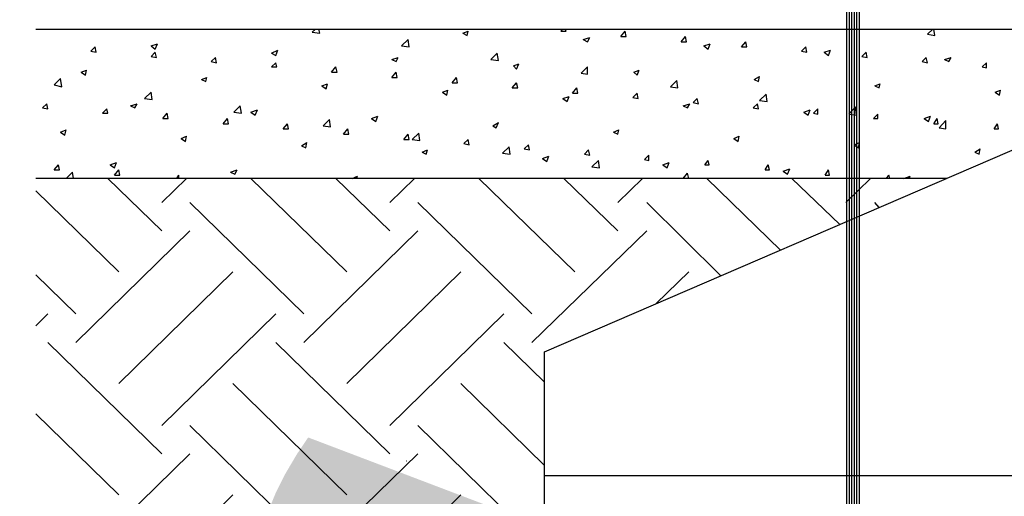
# Model space of a CAD drawing. Extents: x 8.57 to 15.32, y -2.41 to 5.57.
# Drawn here: x 9.89 to 11.98, y 1.88 to 2.89 of the extents above; entities that cross this region are included whole.
import ezdxf

# ---------------------------------------------------------------- set-up
doc = ezdxf.new("R2010")
doc.units = 0
doc.header["$PDMODE"] = 65
doc.linetypes.add('CONTINUA', pattern=[0])
doc.layers.get('0').update_dxf_attribs({"linetype": 'CONTINUOUS'})
doc.layers.get('DEFPOINTS').update_dxf_attribs({"linetype": 'CONTINUOUS'})
doc.layers.add('STANDARD', color=7, linetype='CONTINUOUS')
doc.styles.add('ARIAL', font='ARIAL.TTF')
doc.dimstyles.new('_DIMSTYLE_3', dxfattribs={"dimtxt": 0.25, "dimasz": 0.3, "dimexe": 0, "dimexo": 1e-06, "dimgap": 0.125, "dimtad": 0, "dimrnd": 0.05, "dimzin": 4, "dimtxsty": 'ARIAL', "dimblk1": 'ALL_ML_STRICH', "dimblk2": 'ALL_ML_STRICH', "dimsah": 1, "dimcen": 0, "dimse1": 1, "dimse2": 1, "dimclrd": 7, "dimclre": 7, "dimclrt": 7, "dimazin": 3, "dimtfac": 1, "dimtdec": 0, "dimtix": 1, "dimtmove": 0, "dimatfit": 3, "dimtzin": 0})

# ---------------------------------------------------------------- blocks, each defined once
blk = doc.blocks.new('NSY100')
at = {"color": 0, "linetype": 'BYBLOCK'}
for p, q in [((0, 0.05), (0, -0.05)), ((-0.05, 0), (0.05, 0))]:
    blk.add_line(p, q, dxfattribs=at)
blk = doc.blocks.new('ELEMENTO_RETINO_0')
at = {"layer": 'STANDARD', "color": 1, "linetype": 'CONTINUA'}
for q in [(10.7137, 1.9527), (10.7137, 1.9527), (10.7133, 1.9524), (10.7133, 1.9524), (10.7133, 1.9524), (10.7133, 1.9524), (10.7133, 1.9524), (10.7133, 1.9524), (10.7133, 1.9524), (10.7133, 1.9524)]:
    blk.add_line((10.7133, 1.9524), q, dxfattribs=at)
blk = doc.blocks.new('ALL_ML_STRICH')
at = {"color": 0, "linetype": 'BYBLOCK'}
for p, q in [((0, -0.5), (0, 0.5)), ((-0.3, -0.3), (0.3, 0.3)), ((-1, 0), (0.5, 0))]:
    blk.add_line(p, q, dxfattribs=at)
blk = doc.blocks.new('*D11')
at = {"layer": 'DEFPOINTS', "color": 7, "linetype": 'CONTINUA'}
for p in [(9.926, 2.9737), (9.757, 1.6391), (11.6537, 1.6391)]:
    blk.add_point(p, dxfattribs=at)
at = {"layer": 'STANDARD', "color": 7, "linetype": 'CONTINUA'}
for p, q in [((9.757, 2.7189), (9.757, 2.9737)), ((9.757, 1.6391), (9.757, 1.8939))]:
    blk.add_line(p, q, dxfattribs=at)
at = {"layer": 'STANDARD', "color": 7, "linetype": 'CONTINUA', "xscale": 0.3, "yscale": 0.3, "zscale": 0.3}
for p, rotation in [((9.757, 2.9737), 90), ((9.757, 1.6391), -90.00000000000001)]:
    blk.add_blockref('ALL_ML_STRICH', p, dxfattribs=dict(at, rotation=rotation))

msp = doc.modelspace()

# ---------------------------------------------------------------- hatches: boundary and pattern name
at = {"layer": 'STANDARD', "linetype": 'CONTINUA'}
msp.add_hatch(color=1, dxfattribs=at).paths.add_polyline_path([(11.0011, 1.8135), (10.5045, 2.0021), (10.48, 1.9658), (10.4559, 1.9249), (10.435, 1.8832), (10.4175, 1.8408), (10.4033, 1.7979), (10.3925, 1.7545), (10.3851, 1.7108), (10.3812, 1.6669), (10.3805, 1.6391), (10.3808, 1.6229), (10.3838, 1.579), (10.3902, 1.5352), (10.4001, 1.4918), (10.4134, 1.4487), (10.4301, 1.4061), (10.4501, 1.3642), (10.4733, 1.3231), (10.4998, 1.2828), (10.5294, 1.2435), (10.562, 1.2052), (10.5976, 1.1682), (10.6361, 1.1324), (10.6774, 1.0981), (10.7207, 1.0656), (10.7062, 1.0554), (10.7364, 1.0332), (10.7831, 1.0016), (10.8321, 0.9718), (10.8833, 0.9437), (10.9366, 0.9175), (10.9917, 0.8932), (11.0486, 0.871), (11.1071, 0.8508), (11.167, 0.8327), (11.2282, 0.8168), (11.2906, 0.8031), (11.3538, 0.7916), (11.4179, 0.7824), (11.4825, 0.7755), (11.5476, 0.7709), (11.6129, 0.7687), (11.6783, 0.7688), (11.7437, 0.7712), (11.8087, 0.776), (11.8733, 0.7831), (11.9373, 0.7925), (12.0005, 0.8041), (12.0627, 0.818), (12.1238, 0.8341), (12.1837, 0.8524), (12.242, 0.8727), (12.2988, 0.8952), (12.3538, 0.9196), (12.4069, 0.946), (12.4579, 0.9742), (12.5067, 1.0042), (12.5533, 1.0359), (12.5973, 1.0692), (12.6389, 1.1041), (12.6777, 1.1404), (12.7138, 1.178), (12.747, 1.2169), (12.7772, 1.2569), (12.8044, 1.298), (12.8284, 1.3399), (12.8493, 1.3827), (12.867, 1.4261), (12.8813, 1.4701), (12.8923, 1.5146), (12.9, 1.5594), (12.9043, 1.6044), (12.9053, 1.6391), (12.9052, 1.6495), (12.9028, 1.6946), (12.8969, 1.7395), (12.8877, 1.7842), (12.8797, 1.8135)])

# ---------------------------------------------------------------- linework, layer by layer
at = {"layer": 'STANDARD', "color": 252, "linetype": 'CONTINUA'}
for p, q in [((11.6483, 1.6391), (11.6483, 3.3985)), ((11.6537, 1.6391), (11.6537, 3.3985)), ((11.6591, 0.3475), (11.6591, 3.3985)), ((11.6645, 0.3475), (11.6645, 3.3985)), ((11.6699, -0.9881), (11.6699, 3.3985)), ((11.6753, -0.9881), (11.6753, 3.3985))]:
    msp.add_line(p, q, dxfattribs=at)
at = {"layer": 'STANDARD', "color": 7, "linetype": 'CONTINUA'}
for p, q in [((9.926, 2.8689), (12.4064, 2.8689)), ((10.5132, 2.8622), (10.5201, 2.8689)), ((10.5292, 2.8599), (10.5269, 2.8689)), ((11.0408, 2.8644), (11.0453, 2.8689)), ((11.0522, 2.8644), (11.0499, 2.8689)), ((11.8195, 2.8577), (11.8309, 2.8689)), ((11.8355, 2.8555), (11.8332, 2.8689)), ((10.5132, 2.8622), (10.5292, 2.8599)), ((10.7028, 2.8332), (10.7165, 2.8465)), ((10.7188, 2.8309), (10.7165, 2.8465)), ((10.8329, 2.8599), (10.8444, 2.8644)), ((10.8329, 2.8599), (10.8421, 2.8555)), ((10.8421, 2.8555), (10.8444, 2.8644)), ((11.0408, 2.8644), (11.0522, 2.8644)), ((11.0887, 2.8465), (11.1024, 2.851)), ((11.0887, 2.8465), (11.0979, 2.8421)), ((11.0979, 2.8421), (11.1024, 2.851)), ((11.1686, 2.8532), (11.1778, 2.8644)), ((11.1686, 2.8532), (11.1801, 2.8532)), ((11.1801, 2.8532), (11.1778, 2.8644)), ((11.2965, 2.8421), (11.3057, 2.8532)), ((11.308, 2.8421), (11.3057, 2.8532)), ((11.8195, 2.8577), (11.8355, 2.8555)), ((10.0428, 2.822), (10.0519, 2.8309)), ((10.0542, 2.8198), (10.0519, 2.8309)), ((10.1707, 2.8332), (10.1844, 2.8376)), ((10.1707, 2.8332), (10.1798, 2.8265)), ((10.1798, 2.8265), (10.1844, 2.8376)), ((10.4264, 2.8175), (10.4401, 2.8242)), ((10.4356, 2.8131), (10.4401, 2.8242)), ((10.7028, 2.8332), (10.7188, 2.8309)), ((11.2965, 2.8421), (11.308, 2.8421)), ((11.3445, 2.8332), (11.3582, 2.8376)), ((11.3445, 2.8332), (11.3536, 2.8265)), ((11.3536, 2.8265), (11.3582, 2.8376)), ((11.4244, 2.8309), (11.4336, 2.8421)), ((11.4244, 2.8309), (11.4358, 2.8309)), ((11.4358, 2.8309), (11.4336, 2.8421)), ((11.5523, 2.822), (11.5615, 2.8309)), ((11.5637, 2.8198), (11.5615, 2.8309)), ((11.6003, 2.8198), (11.614, 2.8242)), ((11.6094, 2.8131), (11.614, 2.8242)), ((10.0428, 2.822), (10.0542, 2.8198)), ((10.1707, 2.8108), (10.1798, 2.8198)), ((10.1707, 2.8108), (10.1821, 2.8086)), ((10.1821, 2.8086), (10.1798, 2.8198)), ((10.2985, 2.7997), (10.3077, 2.8086)), ((10.31, 2.7975), (10.3077, 2.8086)), ((10.4264, 2.8175), (10.4356, 2.8131)), ((10.6822, 2.8042), (10.6959, 2.8086)), ((10.6822, 2.8042), (10.6913, 2.7997)), ((10.6913, 2.7997), (10.6959, 2.8086)), ((10.8923, 2.8042), (10.906, 2.8175)), ((10.8923, 2.8042), (10.9083, 2.8019)), ((10.9083, 2.8019), (10.906, 2.8175)), ((11.5523, 2.822), (11.5637, 2.8198)), ((11.6003, 2.8198), (11.6094, 2.8131)), ((11.6802, 2.8108), (11.6893, 2.8198)), ((11.6802, 2.8108), (11.6916, 2.8086)), ((11.6916, 2.8086), (11.6893, 2.8198)), ((11.8081, 2.7997), (11.8172, 2.8086)), ((11.8195, 2.7975), (11.8172, 2.8086)), ((11.8561, 2.8042), (11.8698, 2.8086)), ((11.8561, 2.8042), (11.8652, 2.7997)), ((11.8652, 2.7997), (11.8698, 2.8086)), ((10.0222, 2.7774), (10.0336, 2.7818)), ((10.0313, 2.7707), (10.0336, 2.7818)), ((10.2985, 2.7997), (10.31, 2.7975)), ((10.4264, 2.7885), (10.4356, 2.7975)), ((10.4264, 2.7885), (10.4379, 2.7885)), ((10.4379, 2.7885), (10.4356, 2.7975)), ((10.5543, 2.7774), (10.5635, 2.7885)), ((10.5657, 2.7774), (10.5635, 2.7885)), ((10.9403, 2.7908), (10.9517, 2.7952)), ((10.9403, 2.7908), (10.9471, 2.7841)), ((10.9471, 2.7841), (10.9517, 2.7952)), ((11.0841, 2.7751), (11.0979, 2.7885)), ((11.0979, 2.7729), (11.0979, 2.7885)), ((11.1961, 2.7774), (11.2075, 2.7818)), ((11.2029, 2.7707), (11.2075, 2.7818)), ((11.8081, 2.7997), (11.8195, 2.7975)), ((11.936, 2.7885), (11.9451, 2.7975)), ((11.936, 2.7885), (11.9451, 2.7863)), ((11.9451, 2.7863), (11.9451, 2.7975)), ((9.9651, 2.7506), (9.9788, 2.764)), ((9.9811, 2.7461), (9.9788, 2.764)), ((10.0222, 2.7774), (10.0313, 2.7707)), ((10.278, 2.7618), (10.2894, 2.7662)), ((10.278, 2.7618), (10.2871, 2.7573)), ((10.2871, 2.7573), (10.2894, 2.7662)), ((10.5543, 2.7774), (10.5657, 2.7774)), ((10.6822, 2.7662), (10.6913, 2.7774)), ((10.6822, 2.7662), (10.6936, 2.7662)), ((10.6936, 2.7662), (10.6913, 2.7774)), ((10.8101, 2.7551), (10.8192, 2.7662)), ((10.8215, 2.7551), (10.8192, 2.7662)), ((11.0065, 2.1839), (12.3516, 2.764)), ((11.0841, 2.7751), (11.0979, 2.7729)), ((11.1961, 2.7774), (11.2029, 2.7707)), ((11.4518, 2.7618), (11.4632, 2.7685)), ((11.4518, 2.7618), (11.461, 2.7573)), ((11.461, 2.7573), (11.4632, 2.7685)), ((9.9651, 2.7506), (9.9811, 2.7461)), ((10.5338, 2.7484), (10.5452, 2.7528)), ((10.5338, 2.7484), (10.5429, 2.7417)), ((10.5429, 2.7417), (10.5452, 2.7528)), ((10.7895, 2.735), (10.801, 2.7394)), ((10.7987, 2.7283), (10.801, 2.7394)), ((10.8101, 2.7551), (10.8215, 2.7551)), ((10.938, 2.7439), (10.9471, 2.7551)), ((10.938, 2.7439), (10.9494, 2.7439)), ((10.9494, 2.7439), (10.9471, 2.7551)), ((11.0659, 2.7328), (11.075, 2.7439)), ((11.0773, 2.7328), (11.075, 2.7439)), ((11.2737, 2.7461), (11.2874, 2.7595)), ((11.2737, 2.7461), (11.2897, 2.7439)), ((11.2897, 2.7439), (11.2874, 2.7595)), ((11.7076, 2.7484), (11.719, 2.7528)), ((11.7076, 2.7484), (11.7167, 2.7439)), ((11.7167, 2.7439), (11.719, 2.7528)), ((11.9634, 2.735), (11.9748, 2.7394)), ((11.9725, 2.7283), (11.9748, 2.7394)), ((10.157, 2.7216), (10.1707, 2.735)), ((10.157, 2.7216), (10.1729, 2.7194)), ((10.1729, 2.7194), (10.1707, 2.735)), ((10.7895, 2.735), (10.7987, 2.7283)), ((11.0453, 2.7216), (11.059, 2.7261)), ((11.0453, 2.7216), (11.0545, 2.7149)), ((11.0545, 2.7149), (11.059, 2.7261)), ((11.0659, 2.7328), (11.0773, 2.7328)), ((11.1938, 2.7238), (11.2029, 2.7328)), ((11.1938, 2.7238), (11.2052, 2.7216)), ((11.2052, 2.7216), (11.2029, 2.7328)), ((11.3217, 2.7127), (11.3308, 2.7216)), ((11.3331, 2.7104), (11.3308, 2.7216)), ((11.4632, 2.7171), (11.477, 2.7305)), ((11.4792, 2.7149), (11.477, 2.7305)), ((11.9634, 2.735), (11.9725, 2.7283)), ((9.94, 2.7015), (9.9491, 2.7104)), ((9.94, 2.7015), (9.9514, 2.6993)), ((9.9514, 2.6993), (9.9491, 2.7104)), ((10.0679, 2.6904), (10.077, 2.6993)), ((10.0793, 2.6904), (10.077, 2.6993)), ((10.1273, 2.706), (10.141, 2.7104)), ((10.1273, 2.706), (10.1364, 2.7015)), ((10.1364, 2.7015), (10.141, 2.7104)), ((10.3465, 2.6926), (10.3602, 2.706)), ((10.3625, 2.6904), (10.3602, 2.706)), ((11.3011, 2.706), (11.3148, 2.7104)), ((11.3011, 2.706), (11.3102, 2.7015)), ((11.3102, 2.7015), (11.3148, 2.7104)), ((11.3217, 2.7127), (11.3331, 2.7104)), ((11.4495, 2.7015), (11.4587, 2.7104)), ((11.4495, 2.7015), (11.461, 2.6993)), ((11.461, 2.6993), (11.4587, 2.7104)), ((11.4632, 2.7171), (11.4792, 2.7149)), ((11.5774, 2.6904), (11.5866, 2.6993)), ((11.5866, 2.6881), (11.5866, 2.6993)), ((11.6528, 2.6881), (11.6665, 2.7037)), ((11.6688, 2.6859), (11.6665, 2.7037)), ((10.0679, 2.6904), (10.0793, 2.6904)), ((10.1958, 2.6792), (10.2049, 2.6904)), ((10.1958, 2.6792), (10.2072, 2.6792)), ((10.2072, 2.6792), (10.2049, 2.6904)), ((10.3237, 2.668), (10.3328, 2.6792)), ((10.3351, 2.668), (10.3328, 2.6792)), ((10.3465, 2.6926), (10.3625, 2.6904)), ((10.383, 2.6926), (10.3967, 2.6971)), ((10.383, 2.6926), (10.3922, 2.6859)), ((10.3922, 2.6859), (10.3967, 2.6971)), ((10.5361, 2.6636), (10.5498, 2.677)), ((10.552, 2.6614), (10.5498, 2.677)), ((10.6388, 2.6792), (10.6525, 2.6837)), ((10.6388, 2.6792), (10.648, 2.6725)), ((10.648, 2.6725), (10.6525, 2.6837)), ((11.5569, 2.6926), (11.5706, 2.6971)), ((11.5569, 2.6926), (11.566, 2.6859)), ((11.566, 2.6859), (11.5706, 2.6971)), ((11.5774, 2.6904), (11.5866, 2.6881)), ((11.6528, 2.6881), (11.6688, 2.6859)), ((11.7053, 2.6792), (11.7145, 2.6881)), ((11.7053, 2.6792), (11.7145, 2.6792)), ((11.7145, 2.6792), (11.7145, 2.6881)), ((11.8127, 2.6792), (11.8264, 2.6837)), ((11.8127, 2.6792), (11.8218, 2.6725)), ((11.8218, 2.6725), (11.8264, 2.6837)), ((11.8332, 2.668), (11.8401, 2.6792)), ((11.8423, 2.668), (11.8401, 2.6792)), ((10.3237, 2.668), (10.3351, 2.668)), ((10.4516, 2.6569), (10.4607, 2.668)), ((10.4516, 2.6569), (10.463, 2.6569)), ((10.463, 2.6569), (10.4607, 2.668)), ((10.5361, 2.6636), (10.552, 2.6614)), ((10.5794, 2.6457), (10.5886, 2.6569)), ((10.5909, 2.6457), (10.5886, 2.6569)), ((10.8969, 2.6636), (10.9083, 2.6703)), ((10.8969, 2.6636), (10.9037, 2.6591)), ((10.9037, 2.6591), (10.9083, 2.6703)), ((11.8332, 2.668), (11.8423, 2.668)), ((11.8446, 2.6591), (11.8583, 2.6747)), ((11.8446, 2.6591), (11.8583, 2.6569)), ((11.8583, 2.6569), (11.8583, 2.6747)), ((11.9611, 2.6569), (11.968, 2.668)), ((11.9611, 2.6569), (11.9702, 2.6569)), ((11.9702, 2.6569), (11.968, 2.668)), ((9.9788, 2.6502), (9.9902, 2.6547)), ((9.9788, 2.6502), (9.988, 2.6435)), ((9.988, 2.6435), (9.9902, 2.6547)), ((10.2346, 2.6368), (10.246, 2.6413)), ((10.2346, 2.6368), (10.2437, 2.6301)), ((10.2437, 2.6301), (10.246, 2.6413)), ((10.5794, 2.6457), (10.5909, 2.6457)), ((10.7073, 2.6346), (10.7165, 2.6457)), ((10.7188, 2.6346), (10.7165, 2.6457)), ((10.7256, 2.6346), (10.7393, 2.648)), ((10.7416, 2.6323), (10.7393, 2.648)), ((11.1527, 2.6502), (11.1641, 2.6547)), ((11.1527, 2.6502), (11.1618, 2.6457)), ((11.1618, 2.6457), (11.1641, 2.6547)), ((11.4084, 2.6368), (11.4199, 2.6413)), ((11.4084, 2.6368), (11.4176, 2.6301)), ((11.4176, 2.6301), (11.4199, 2.6413)), ((10.4904, 2.6212), (10.5018, 2.6279)), ((10.4904, 2.6212), (10.4995, 2.6167)), ((10.4995, 2.6167), (10.5018, 2.6279)), ((10.7073, 2.6346), (10.7188, 2.6346)), ((10.7256, 2.6346), (10.7416, 2.6323)), ((10.8352, 2.6257), (10.8444, 2.6346)), ((10.8352, 2.6257), (10.8466, 2.6234)), ((10.8466, 2.6234), (10.8444, 2.6346)), ((10.9174, 2.6056), (10.9311, 2.619)), ((10.9334, 2.6033), (10.9311, 2.619)), ((10.9631, 2.6145), (10.9722, 2.6234)), ((10.9631, 2.6145), (10.9745, 2.6123)), ((10.9745, 2.6123), (10.9722, 2.6234)), ((11.6642, 2.6234), (11.6756, 2.6279)), ((11.6642, 2.6234), (11.6734, 2.6167)), ((11.6734, 2.6167), (11.6756, 2.6279)), ((11.92, 2.6078), (11.9314, 2.6145)), ((11.9291, 2.6033), (11.9314, 2.6145)), ((10.7462, 2.6078), (10.7576, 2.6123)), ((10.7462, 2.6078), (10.7553, 2.6033)), ((10.7553, 2.6033), (10.7576, 2.6123)), ((10.9174, 2.6056), (10.9334, 2.6033)), ((11.0019, 2.5944), (11.0156, 2.5989)), ((11.0019, 2.5944), (11.0111, 2.5877)), ((11.0111, 2.5877), (11.0156, 2.5989)), ((11.091, 2.6033), (11.1001, 2.6123)), ((11.091, 2.6033), (11.1024, 2.6011)), ((11.1024, 2.6011), (11.1001, 2.6123)), ((11.2189, 2.5922), (11.228, 2.6011)), ((11.228, 2.59), (11.228, 2.6011)), ((11.92, 2.6078), (11.9291, 2.6033)), ((9.9651, 2.5699), (9.9743, 2.581)), ((9.9765, 2.5699), (9.9743, 2.581)), ((10.0839, 2.581), (10.0976, 2.5855)), ((10.0839, 2.581), (10.093, 2.5743)), ((10.093, 2.5743), (10.0976, 2.5855)), ((11.107, 2.5766), (11.1207, 2.59)), ((11.107, 2.5766), (11.123, 2.5743)), ((11.123, 2.5743), (11.1207, 2.59)), ((11.2189, 2.5922), (11.228, 2.59)), ((11.2577, 2.581), (11.2714, 2.5855)), ((11.2577, 2.581), (11.2668, 2.5743)), ((11.2668, 2.5743), (11.2714, 2.5855)), ((11.3468, 2.581), (11.3536, 2.59)), ((11.3468, 2.581), (11.3559, 2.581)), ((11.3559, 2.581), (11.3536, 2.59)), ((11.4747, 2.5699), (11.4815, 2.581)), ((11.4838, 2.5699), (11.4815, 2.581)), ((11.5135, 2.5676), (11.5272, 2.5721)), ((11.5226, 2.5609), (11.5272, 2.5721)), ((11.8601, 2.552), (9.926, 2.552)), ((9.9651, 2.5699), (9.9765, 2.5699)), ((9.9902, 2.552), (10.0039, 2.5654)), ((10.0062, 2.552), (10.0039, 2.5654)), ((10.1935, 2.4405), (10.0793, 2.552)), ((10.093, 2.5587), (10.1021, 2.5699)), ((10.093, 2.5587), (10.1044, 2.5587)), ((10.1044, 2.5587), (10.1021, 2.5699)), ((10.1935, 2.5007), (10.246, 2.552)), ((10.2255, 2.552), (10.23, 2.5587)), ((10.23, 2.552), (10.23, 2.5587)), ((10.3397, 2.5654), (10.3534, 2.5699)), ((10.3397, 2.5654), (10.3488, 2.5609)), ((10.3488, 2.5609), (10.3534, 2.5699)), ((10.5863, 2.3534), (10.383, 2.552)), ((10.6776, 2.4405), (10.5635, 2.552)), ((10.5977, 2.552), (10.6091, 2.5565)), ((10.6068, 2.552), (10.6091, 2.5565)), ((10.6776, 2.5007), (10.7302, 2.552)), ((11.0704, 2.3534), (10.8672, 2.552)), ((11.1618, 2.4405), (11.0476, 2.552)), ((11.1618, 2.5007), (11.2143, 2.552)), ((11.3011, 2.552), (11.3102, 2.5632)), ((11.3125, 2.552), (11.3102, 2.5632)), ((11.5072, 2.3998), (11.3513, 2.552)), ((11.4747, 2.5699), (11.4838, 2.5699)), ((11.5135, 2.5676), (11.5226, 2.5609)), ((11.6338, 2.4544), (11.5318, 2.552)), ((11.6026, 2.5587), (11.6094, 2.5699)), ((11.6026, 2.5587), (11.6117, 2.5587)), ((11.6117, 2.5587), (11.6094, 2.5699)), ((11.6459, 2.5007), (11.6985, 2.552)), ((11.7327, 2.552), (11.7373, 2.5587)), ((11.7396, 2.552), (11.7373, 2.5587)), ((11.7693, 2.552), (11.783, 2.5565)), ((11.7807, 2.552), (11.783, 2.5565)), ((10.1021, 2.3534), (9.926, 2.5256)), ((10.4949, 2.2642), (10.2529, 2.5007)), ((10.9791, 2.2642), (10.737, 2.5007)), ((11.3805, 2.3451), (11.2235, 2.5007)), ((11.7171, 2.4903), (11.7076, 2.5007)), ((10.0108, 2.2039), (10.2529, 2.4405)), ((10.4949, 2.2039), (10.737, 2.4405)), ((10.9791, 2.2039), (11.2235, 2.4405)), ((10.0108, 2.2642), (9.926, 2.3471)), ((10.1021, 2.1169), (10.3442, 2.3534)), ((10.5863, 2.1169), (10.8284, 2.3534)), ((11.2436, 2.2861), (11.3125, 2.3534)), ((9.926, 2.2393), (9.9514, 2.2642)), ((10.1935, 2.0277), (10.4356, 2.2642)), ((10.6776, 2.0277), (10.9197, 2.2642)), ((10.1935, 1.9674), (9.9514, 2.2039)), ((10.6776, 1.9674), (10.4356, 2.2039)), ((11.0065, 2.1192), (10.9197, 2.2039)), ((11.0065, 1.9206), (11.0065, 2.1839)), ((10.5863, 1.8804), (10.3442, 2.1169)), ((11.0065, 1.9429), (10.8284, 2.1169)), ((10.1021, 1.8804), (9.926, 2.0525)), ((10.4949, 1.7912), (10.2529, 2.0277)), ((10.9791, 1.7912), (10.737, 2.0277)), ((10.0108, 1.7309), (10.2529, 1.9674)), ((10.4949, 1.7309), (10.737, 1.9674)), ((14.2426, 1.9206), (11.0065, 1.9206)), ((11.0065, 1.8135), (11.0065, 1.9206)), ((10.1021, 1.6417), (10.3442, 1.8804)), ((10.5863, 1.6417), (10.8284, 1.8804))]:
    msp.add_line(p, q, dxfattribs=at)

# ---------------------------------------------------------------- block references
at = {"layer": 'STANDARD', "color": 7, "linetype": 'CONTINUA', "xscale": 10, "yscale": 10, "zscale": 10, "rotation": 180}
msp.add_blockref('NSY100', (11.6537, 1.6391), dxfattribs=at)
at = {"layer": 'STANDARD', "color": 1, "linetype": 'CONTINUA'}
msp.add_blockref('ELEMENTO_RETINO_0', (0, 0), dxfattribs=at)

# ---------------------------------------------------------------- dimensions: what is measured, and where the dimension line sits
at = {"layer": 'STANDARD', "color": 7, "linetype": 'CONTINUA'}
dim = msp.add_linear_dim(base=(9.757, 2.9737), p1=(11.6537, 1.6391), p2=(9.926, 2.9737), angle=90, dimstyle='_DIMSTYLE_3', override={"dimpost": '<>', "dimclrd": 7, "dimclre": 7, "dimclrt": 7, "dimlwd": 0, "dimlwe": 25}, dxfattribs=at)
dim.commit()
dim.dimension.update_dxf_attribs({"geometry": '*D11', "text_midpoint": (9.757, 2.3064)})

doc.saveas('drawing.dxf')
